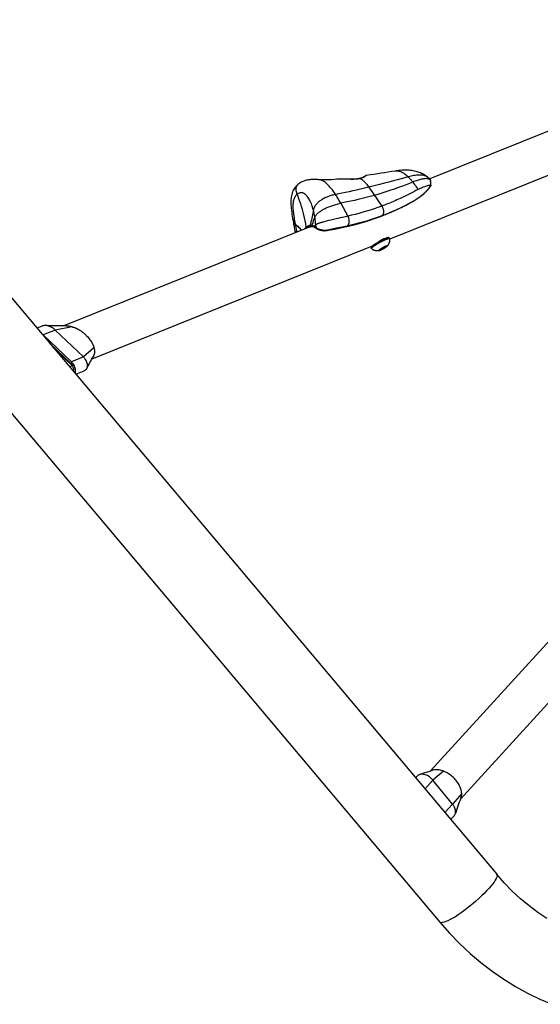
# Model space of a CAD drawing. Units: millimetres. Extents: x -7265 to 5627, y -9814 to 2514.
# Drawn here: x 1849 to 2271, y -6754 to -5956 of the extents above; entities that cross this region are included whole.
import ezdxf

# ---------------------------------------------------------------- set-up
doc = ezdxf.new("R2010")
doc.units = ezdxf.units.MM
doc.header["$LTSCALE"] = 200
doc.layers.add('PW_SITE', color=150, linetype='Continuous')

msp = doc.modelspace()

# ---------------------------------------------------------------- linework, layer by layer
at = {"layer": 'PW_SITE', "color": 7}
for points in [[(1413.322, -5671.365), (2235.477, -6648.774)], [(1367.157, -5710.196), (2189.312, -6687.606)], [(2380.165, -6004.467), (2181.202, -6084.557)], [(2392.637, -6035.452), (2148.77, -6133.617)], [(2179.776, -6083.397), (2179.312, -6083.059), (2178.651, -6082.594), (2177.988, -6082.15), (2177.331, -6081.731), (2176.668, -6081.333), (2175.97, -6080.939), (2175.221, -6080.545), (2174.43, -6080.162), (2173.603, -6079.795), (2172.74, -6079.447), (2171.837, -6079.12), (2170.899, -6078.819), (2169.922, -6078.544), (2168.908, -6078.299), (2167.872, -6078.087), (2166.819, -6077.911), (2165.746, -6077.768), (2164.646, -6077.658), (2163.529, -6077.582), (2162.388, -6077.539), (2161.191, -6077.53), (2159.925, -6077.558), (2158.603, -6077.626), (2157.232, -6077.735), (2155.821, -6077.887), (2154.374, -6078.08), (2153.12, -6078.278), (2153.455, -6078.228), (2154.158, -6078.169), (2154.859, -6078.17), (2155.553, -6078.229), (2156.244, -6078.343), (2156.942, -6078.515), (2157.649, -6078.747), (2158.365, -6079.038), (2159.096, -6079.396), (2159.846, -6079.824), (2160.613, -6080.326), (2161.394, -6080.902), (2162.188, -6081.555), (2162.996, -6082.289), (2163.818, -6083.106), (2164.211, -6083.515), (2164.606, -6083.937), (2165.005, -6084.372), (2165.405, -6084.82), (2165.809, -6085.282), (2166.215, -6085.757), (2166.624, -6086.245), (2167.035, -6086.746), (2167.449, -6087.26), (2168.148, -6088.16), (2168.851, -6089.098), (2169.558, -6090.072), (2170.269, -6091.084), (2170.984, -6092.133), (2171.702, -6093.219), (2170.003, -6094.16), (2168.314, -6095.074), (2166.645, -6095.958), (2165.006, -6096.805), (2163.402, -6097.615), (2161.829, -6098.393), (2160.289, -6099.137), (2158.789, -6099.845), (2157.323, -6100.524), (2155.893, -6101.173), (2154.503, -6101.791), (2153.146, -6102.384), (2151.824, -6102.95), (2150.538, -6103.491), (2149.283, -6104.011), (2148.058, -6104.509), (2146.865, -6104.986), (2145.697, -6105.446), (2144.551, -6105.89), (2143.432, -6106.316), (2142.341, -6106.726), (2139.271, -6107.84), (2136.17, -6108.908), (2133.056, -6109.926), (2129.951, -6110.888), (2126.864, -6111.794), (2123.789, -6112.65), (2120.735, -6113.458), (2117.724, -6114.213), (2114.772, -6114.913), (2114.016, -6115.088), (2110.464, -6115.915), (2108.502, -6116.374), (2106.644, -6116.811), (2105.456, -6117.093), (2104.304, -6117.367), (2103.186, -6117.634), (2102.1, -6117.896), (2101.04, -6118.154), (2099.491, -6118.532), (2098.475, -6118.783), (2096.454, -6119.287), (2095.95, -6119.414), (2094.929, -6119.674), (2094.414, -6119.807), (2093.896, -6119.943), (2093.374, -6120.084), (2092.854, -6120.229), (2092.344, -6120.379), (2091.85, -6120.534), (2091.373, -6120.693), (2090.916, -6120.858), (2090.483, -6121.03), (2090.078, -6121.208), (2089.7, -6121.386), (2089.351, -6121.563), (2089.035, -6121.742), (2088.753, -6121.924), (2088.674, -6120.891), (2088.583, -6119.874), (2088.48, -6118.874), (2088.365, -6117.892), (2088.238, -6116.926), (2088.101, -6115.977), (2087.988, -6115.261), (2087.869, -6114.554), (2087.744, -6113.859), (2087.612, -6113.175), (2087.475, -6112.501), (2087.332, -6111.839), (2087.183, -6111.188), (2087.028, -6110.548), (2086.868, -6109.919), (2086.496, -6108.568), (2086.101, -6107.284), (2085.687, -6106.067), (2085.255, -6104.921), (2084.807, -6103.842), (2084.344, -6102.827), (2083.867, -6101.88), (2083.38, -6101.003), (2082.883, -6100.199), (2082.38, -6099.468), (2081.874, -6098.809), (2081.364, -6098.217), (2080.855, -6097.697), (2080.35, -6097.248), (2079.843, -6096.864), (2079.337, -6096.544), (2078.837, -6096.289), (2078.336, -6096.093), (2077.837, -6095.958), (2077.342, -6095.884), (2076.843, -6095.869), (2076.345, -6095.913), (2075.848, -6096.017), (2075.347, -6096.183), (2074.84, -6096.417), (2074.332, -6096.715), (2073.828, -6097.077), (2073.572, -6096.374), (2073.36, -6095.7), (2073.19, -6095.056), (2073.062, -6094.441), (2072.976, -6093.854), (2072.929, -6093.297), (2072.92, -6092.77), (2072.948, -6092.272), (2073.012, -6091.799), (2073.112, -6091.352), (2073.247, -6090.928), (2073.418, -6090.523), (2073.626, -6090.135), (2073.871, -6089.767), (2074.158, -6089.417), (2074.487, -6089.083), (2074.821, -6088.799), (2074.824, -6088.797), (2074.272, -6089.249), (2073.558, -6089.901), (2072.899, -6090.583), (2072.296, -6091.292), (2071.745, -6092.029), (2071.24, -6092.803), (2070.782, -6093.613), (2070.369, -6094.457), (2070, -6095.348), (2069.675, -6096.285), (2069.398, -6097.266), (2069.165, -6098.299), (2068.979, -6099.382), (2068.84, -6100.51), (2068.747, -6101.695), (2068.7, -6102.927), (2068.696, -6104.207), (2068.735, -6105.558), (2068.818, -6106.991), (2068.945, -6108.491), (2069.113, -6110.045), (2069.319, -6111.656), (2069.557, -6113.315), (2069.82, -6114.998), (2070.102, -6116.694), (2070.403, -6118.414), (2070.675, -6119.914), (2070.694, -6119.989), (2070.773, -6120.159), (2070.9, -6120.331), (2071.072, -6120.509), (2071.289, -6120.7), (2071.554, -6120.909), (2071.866, -6121.136), (2072.223, -6121.384), (2072.888, -6121.868), (2073.57, -6122.423), (2074.263, -6123.037), (2074.959, -6123.702), (2075.647, -6124.402), (2076.313, -6125.116), (2076.948, -6125.821), (2077.395, -6126.342)], [(2153.12, -6078.278), (2150.4, -6078.729), (2147.519, -6079.195), (2144.642, -6079.65), (2141.762, -6080.097), (2138.879, -6080.538), (2136.004, -6080.972), (2133.138, -6081.401), (2129.791, -6081.896), (2129.745, -6081.904), (2129.699, -6081.915), (2129.654, -6081.927), (2129.61, -6081.941), (2129.567, -6081.957), (2129.525, -6081.975), (2129.485, -6081.994), (2129.45, -6082.013), (2129.422, -6082.029), (2129.398, -6082.043), (2129.38, -6082.056), (2129.366, -6082.065), (2129.357, -6082.071), (2129.349, -6082.077), (2129.342, -6082.081), (2129.337, -6082.085), (2129.328, -6082.092), (2129.32, -6082.098), (2129.294, -6082.117), (2129.282, -6082.127), (2129.229, -6082.166), (2129.186, -6082.198), (2129.143, -6082.23), (2129.093, -6082.267), (2129.047, -6082.3), (2128.996, -6082.337), (2128.954, -6082.367), (2128.908, -6082.399), (2128.859, -6082.433), (2128.805, -6082.47), (2128.748, -6082.509), (2128.686, -6082.55), (2128.642, -6082.579), (2128.596, -6082.609), (2128.548, -6082.64), (2128.498, -6082.673), (2128.445, -6082.706), (2128.39, -6082.741), (2128.333, -6082.776), (2128.274, -6082.813), (2128.211, -6082.851), (2128.147, -6082.889), (2128.079, -6082.929), (2128.009, -6082.97), (2127.936, -6083.012), (2127.898, -6083.033), (2127.821, -6083.076), (2127.74, -6083.12), (2127.656, -6083.166), (2127.569, -6083.212), (2127.479, -6083.259), (2127.385, -6083.306), (2127.287, -6083.355), (2127.237, -6083.38), (2127.185, -6083.404), (2127.133, -6083.429), (2127.08, -6083.454), (2127.026, -6083.48), (2126.971, -6083.505), (2126.915, -6083.531), (2126.857, -6083.556), (2126.799, -6083.582), (2126.74, -6083.608), (2126.679, -6083.634), (2126.617, -6083.661), (2126.555, -6083.687), (2126.491, -6083.713), (2126.426, -6083.74), (2126.359, -6083.766), (2126.292, -6083.793), (2126.223, -6083.819), (2126.153, -6083.846), (2126.082, -6083.872), (2126.009, -6083.899), (2125.935, -6083.926), (2125.86, -6083.952), (2125.784, -6083.979), (2125.706, -6084.005), (2125.626, -6084.032), (2125.546, -6084.058), (2125.463, -6084.084), (2125.38, -6084.111), (2125.295, -6084.137), (2125.208, -6084.162), (2125.12, -6084.188), (2125.031, -6084.214), (2124.94, -6084.239), (2124.847, -6084.265), (2124.753, -6084.29), (2124.657, -6084.314), (2124.56, -6084.339), (2124.437, -6084.369)], [(2171.702, -6093.219), (2172.644, -6092.757), (2173.575, -6092.317), (2174.49, -6091.904), (2175.388, -6091.515), (2176.271, -6091.153), (2177.143, -6090.822), (2178.001, -6090.525), (2178.84, -6090.262), (2179.659, -6090.04), (2180.453, -6089.86), (2181.216, -6089.723), (2181.944, -6089.63), (2181.955, -6089.398), (2181.966, -6089.166), (2181.983, -6088.704), (2181.991, -6088.475), (2181.996, -6088.252), (2181.999, -6088.034), (2182.001, -6087.822), (2182, -6087.619), (2181.997, -6087.425), (2181.991, -6087.239), (2181.984, -6087.062), (2181.974, -6086.895), (2181.962, -6086.737), (2181.949, -6086.588), (2181.933, -6086.446), (2181.916, -6086.312), (2181.897, -6086.185), (2181.877, -6086.065), (2181.855, -6085.95), (2181.832, -6085.841), (2181.808, -6085.737), (2181.782, -6085.638), (2181.754, -6085.544), (2181.726, -6085.453), (2181.696, -6085.367), (2181.665, -6085.284), (2181.313, -6085.084), (2180.927, -6084.911), (2180.507, -6084.766), (2180.055, -6084.649), (2179.571, -6084.561), (2179.054, -6084.504), (2178.505, -6084.476), (2177.925, -6084.478), (2177.313, -6084.51), (2176.67, -6084.573), (2175.995, -6084.666), (2175.289, -6084.789), (2174.551, -6084.942), (2173.781, -6085.125), (2172.978, -6085.339), (2172.144, -6085.582), (2171.276, -6085.854), (2170.374, -6086.158), (2169.435, -6086.494), (2168.46, -6086.862), (2167.449, -6087.26), (2164.898, -6088.277), (2162.13, -6089.359), (2159.141, -6090.499), (2155.923, -6091.692), (2152.475, -6092.927), (2148.804, -6094.19), (2144.91, -6095.47), (2140.782, -6096.758), (2136.412, -6098.039), (2133.026, -6098.971), (2129.688, -6099.843), (2126.423, -6100.656), (2123.265, -6101.407), (2120.221, -6102.101), (2117.268, -6102.749), (2114.41, -6103.354), (2111.676, -6103.914), (2109.076, -6104.428), (2108.603, -6103.566), (2108.132, -6102.721), (2107.663, -6101.894), (2107.194, -6101.085), (2106.727, -6100.295), (2106.261, -6099.523), (2105.797, -6098.77), (2105.334, -6098.035), (2104.872, -6097.318), (2103.997, -6096.005), (2103.133, -6094.77), (2102.28, -6093.614), (2101.439, -6092.534), (2100.61, -6091.532), (2099.794, -6090.609), (2098.992, -6089.764), (2098.203, -6088.996), (2097.433, -6088.308), (2096.683, -6087.699), (2095.95, -6087.165), (2095.237, -6086.704), (2094.542, -6086.313), (2093.865, -6085.99), (2093.209, -6085.732), (2092.579, -6085.538), (2091.971, -6085.403), (2091.371, -6085.32), (2091.196, -6085.306), (2090.429, -6085.258), (2089.397, -6085.207), (2088.406, -6085.175), (2087.46, -6085.165), (2086.55, -6085.175), (2085.658, -6085.206), (2084.776, -6085.261), (2083.91, -6085.342), (2083.059, -6085.448), (2082.221, -6085.584), (2081.397, -6085.751), (2080.594, -6085.948), (2079.81, -6086.177), (2079.047, -6086.439), (2078.316, -6086.731), (2077.615, -6087.051), (2076.944, -6087.398), (2076.308, -6087.766), (2075.71, -6088.151), (2075.144, -6088.552), (2074.821, -6088.799)], [(2181.22, -6084.605), (2181.076, -6084.469), (2180.796, -6084.217), (2180.503, -6083.967), (2180.196, -6083.718), (2179.875, -6083.47), (2179.766, -6083.389), (2179.439, -6083.162), (2178.907, -6082.843), (2178.334, -6082.558), (2177.721, -6082.309), (2177.067, -6082.096), (2176.374, -6081.92), (2175.642, -6081.781), (2174.873, -6081.68), (2174.064, -6081.618), (2173.218, -6081.593), (2172.334, -6081.606), (2171.412, -6081.657), (2170.45, -6081.747), (2169.448, -6081.874), (2168.406, -6082.04), (2167.321, -6082.246), (2166.194, -6082.493), (2165.026, -6082.78), (2163.818, -6083.106), (2161.091, -6083.867), (2158.167, -6084.666), (2155.042, -6085.5), (2151.721, -6086.369), (2148.195, -6087.274), (2144.45, -6088.221), (2140.476, -6089.211), (2136.271, -6090.245), (2131.83, -6091.325), (2128.466, -6092.137), (2125.163, -6092.925), (2121.938, -6093.682), (2118.815, -6094.401), (2115.803, -6095.079), (2112.893, -6095.715), (2110.091, -6096.304), (2107.415, -6096.841), (2104.872, -6097.318), (2103.826, -6097.523), (2102.83, -6097.75), (2101.88, -6097.995), (2100.973, -6098.258), (2100.103, -6098.537), (2099.265, -6098.83), (2098.457, -6099.138), (2097.675, -6099.46), (2096.917, -6099.795), (2096.182, -6100.143), (2095.469, -6100.505), (2094.776, -6100.881), (2094.102, -6101.273), (2093.449, -6101.679), (2092.821, -6102.096), (2092.224, -6102.522), (2091.655, -6102.958), (2091.11, -6103.405), (2090.593, -6103.863), (2090.103, -6104.33), (2089.634, -6104.813), (2089.185, -6105.319), (2088.764, -6105.842), (2088.377, -6106.377), (2088.031, -6106.92), (2087.723, -6107.472), (2087.451, -6108.047), (2087.215, -6108.648), (2087.02, -6109.272), (2086.868, -6109.919), (2086.643, -6111.099), (2086.156, -6113.726), (2085.886, -6115.147), (2085.593, -6116.616), (2085.281, -6118.095), (2084.95, -6119.556), (2084.609, -6121.011), (2084.267, -6122.478), (2084.394, -6122.459), (2084.517, -6122.448), (2084.636, -6122.442), (2084.86, -6122.432), (2084.965, -6122.43), (2085.165, -6122.433), (2085.259, -6122.437), (2085.35, -6122.443), (2085.437, -6122.45), (2085.522, -6122.459), (2085.604, -6122.47), (2085.759, -6122.492)], [(2124.804, -6084.435), (2124.721, -6084.394), (2124.638, -6084.368), (2124.554, -6084.357), (2124.473, -6084.362), (2124.437, -6084.369), (2124.437, -6084.369), (2123.947, -6084.479), (2123.226, -6084.614), (2122.468, -6084.725), (2121.685, -6084.813), (2120.875, -6084.88), (2120.023, -6084.927), (2119.131, -6084.956), (2118.201, -6084.97), (2117.215, -6084.97), (2116.16, -6084.958), (2115.051, -6084.937), (2113.91, -6084.912), (2112.723, -6084.887), (2111.509, -6084.868), (2110.336, -6084.859), (2109.232, -6084.865), (2108.174, -6084.887), (2107.155, -6084.927), (2106.18, -6084.987), (2103.963, -6085.164), (2101.589, -6085.316), (2099.282, -6085.417), (2097.066, -6085.464), (2094.951, -6085.459), (2092.925, -6085.401), (2091.196, -6085.306), (2091.196, -6085.306)], [(2129.796, -6081.895), (2129.799, -6081.896), (2129.787, -6081.92), (2129.727, -6081.984), (2129.618, -6082.085), (2129.456, -6082.221), (2129.243, -6082.389), (2128.984, -6082.58), (2128.677, -6082.789), (2128.322, -6083.012), (2127.927, -6083.239), (2127.493, -6083.465), (2127.019, -6083.686), (2126.513, -6083.897), (2125.976, -6084.094), (2125.406, -6084.274), (2124.804, -6084.435), (2125.247, -6084.678), (2125.692, -6084.946), (2126.14, -6085.242), (2126.59, -6085.565), (2127.042, -6085.916), (2127.498, -6086.297), (2127.958, -6086.709), (2128.421, -6087.152), (2128.89, -6087.631), (2129.364, -6088.145), (2129.843, -6088.696), (2130.33, -6089.288), (2130.823, -6089.923), (2131.323, -6090.601), (2131.83, -6091.325), (2142.341, -6106.726), (2142.576, -6107.102), (2142.793, -6107.495), (2142.99, -6107.902), (2143.167, -6108.321), (2143.322, -6108.749), (2143.453, -6109.183), (2143.561, -6109.62), (2143.644, -6110.057), (2143.702, -6110.491), (2143.735, -6110.92), (2143.741, -6111.341), (2143.722, -6111.75), (2143.678, -6112.146), (2143.608, -6112.525), (2143.513, -6112.885), (2143.393, -6113.223), (2143.25, -6113.538), (2143.085, -6113.827), (2142.898, -6114.089), (2142.691, -6114.321), (2142.466, -6114.522), (2139.325, -6115.697), (2136.178, -6116.812), (2133.024, -6117.867), (2129.859, -6118.865), (2126.69, -6119.804), (2123.537, -6120.678), (2120.409, -6121.485), (2117.299, -6122.228), (2114.208, -6122.91), (2112.825, -6123.199), (2110.251, -6123.731), (2108.474, -6124.099), (2107.354, -6124.332), (2106.283, -6124.558), (2105.766, -6124.669), (2105.26, -6124.778), (2104.766, -6124.885), (2104.284, -6124.991), (2103.813, -6125.096), (2103.353, -6125.2), (2102.905, -6125.302), (2102.468, -6125.404), (2102.042, -6125.504), (2101.627, -6125.604), (2101.224, -6125.702), (2100.832, -6125.8), (2100.451, -6125.896), (2100.082, -6125.992), (2099.724, -6126.087), (2099.377, -6126.18), (2099.042, -6126.274), (2103.015, -6125.546), (2107.086, -6124.745), (2111.249, -6123.863), (2115.526, -6122.887), (2119.885, -6121.812), (2124.25, -6120.643), (2128.606, -6119.38), (2132.962, -6118.016), (2137.276, -6116.558), (2141.541, -6115.006), (2145.761, -6113.36), (2149.92, -6111.624), (2154.011, -6109.803), (2158.038, -6107.895), (2162.001, -6105.901)], [(2124.804, -6084.435), (2124.186, -6084.578), (2123.515, -6084.703), (2122.792, -6084.809), (2122.022, -6084.896), (2121.199, -6084.964), (2120.315, -6085.011), (2119.351, -6085.036), (2118.327, -6085.045), (2117.286, -6085.038), (2116.232, -6085.017), (2115.163, -6084.988), (2113.101, -6084.928), (2112.107, -6084.901), (2111.154, -6084.883), (2110.247, -6084.873), (2109.381, -6084.873), (2108.554, -6084.883), (2107.768, -6084.904), (2107.021, -6084.935), (2106.31, -6084.978), (2105.887, -6085.01)], [(2181.666, -6085.284), (2181.615, -6085.163), (2181.553, -6085.042), (2181.481, -6084.922), (2181.4, -6084.805), (2181.307, -6084.693), (2181.221, -6084.606), (2181.221, -6084.605)], [(2181.666, -6085.284), (2181.734, -6085.366), (2181.787, -6085.457), (2181.809, -6085.506), (2181.809, -6085.507), (2181.779, -6085.433), (2181.694, -6085.248), (2181.597, -6085.074), (2181.488, -6084.91), (2181.367, -6084.758), (2181.236, -6084.62), (2181.221, -6084.606)], [(2182.134, -6090.001), (2182.156, -6089.512), (2182.178, -6088.849), (2182.186, -6088.232), (2182.176, -6087.655), (2182.145, -6087.119), (2182.089, -6086.628), (2182.009, -6086.179), (2181.901, -6085.771), (2181.809, -6085.506)], [(2161.947, -6105.935), (2163.769, -6104.975), (2165.674, -6103.93), (2167.496, -6102.886), (2169.23, -6101.843), (2170.875, -6100.799), (2172.436, -6099.749), (2173.907, -6098.692), (2175.285, -6097.63), (2176.571, -6096.557), (2177.76, -6095.477), (2178.846, -6094.394), (2179.831, -6093.307), (2180.711, -6092.222), (2181.482, -6091.15), (2182.061, -6090.243)], [(2162, -6105.901), (2163.007, -6105.372), (2163.98, -6104.851), (2164.917, -6104.338), (2165.82, -6103.833), (2166.689, -6103.336), (2167.525, -6102.846), (2168.33, -6102.364), (2169.103, -6101.889), (2169.848, -6101.421), (2170.563, -6100.959), (2171.25, -6100.503), (2171.91, -6100.054), (2172.544, -6099.61), (2173.151, -6099.173), (2173.733, -6098.741), (2174.291, -6098.316), (2174.823, -6097.896), (2175.333, -6097.483), (2175.82, -6097.075), (2176.285, -6096.674), (2176.728, -6096.279), (2177.151, -6095.889), (2177.554, -6095.506), (2177.937, -6095.129), (2178.3, -6094.759), (2178.645, -6094.397), (2178.97, -6094.042), (2179.278, -6093.696), (2179.567, -6093.358), (2179.841, -6093.028), (2180.098, -6092.707), (2180.339, -6092.395), (2180.566, -6092.091), (2180.779, -6091.796), (2180.979, -6091.51), (2181.167, -6091.231), (2181.344, -6090.961), (2181.509, -6090.698), (2181.664, -6090.444), (2181.81, -6090.196), (2181.947, -6089.956), (2182.075, -6089.724), (2182.056, -6089.692), (2182.036, -6089.667), (2182.015, -6089.648), (2181.993, -6089.636), (2181.969, -6089.63), (2181.944, -6089.63)], [(2182.075, -6089.723), (2182.101, -6089.785), (2182.119, -6089.847), (2182.131, -6089.91), (2182.135, -6089.972), (2182.134, -6090.001), (2182.132, -6090.033), (2182.122, -6090.093), (2182.105, -6090.151), (2182.081, -6090.206), (2182.061, -6090.243)], [(2079.373, -6125.546), (2079.47, -6125.439), (2079.583, -6125.315), (2079.693, -6125.203), (2079.796, -6125.1), (2079.893, -6124.999), (2079.988, -6124.905), (2080.077, -6124.817), (2080.161, -6124.734), (2080.243, -6124.655), (2080.321, -6124.581), (2080.395, -6124.51), (2080.469, -6124.441), (2080.612, -6124.31), (2080.684, -6124.246), (2080.757, -6124.183), (2080.83, -6124.12), (2080.904, -6124.057), (2080.98, -6123.995), (2081.057, -6123.933), (2081.135, -6123.871), (2080.685, -6121.218), (2080.193, -6118.649), (2079.664, -6116.174), (2079.112, -6113.818), (2078.544, -6111.579), (2077.945, -6109.384), (2077.305, -6107.192), (2076.635, -6105.029), (2075.934, -6102.895), (2075.215, -6100.818), (2074.505, -6098.861), (2073.828, -6097.077), (2073.344, -6097.489), (2072.895, -6097.939), (2072.485, -6098.424), (2072.117, -6098.938), (2071.789, -6099.48), (2071.493, -6100.058), (2071.23, -6100.668), (2071.003, -6101.307), (2070.806, -6101.987), (2070.641, -6102.705), (2070.508, -6103.456), (2070.403, -6104.253), (2070.33, -6105.092), (2070.288, -6105.969), (2070.276, -6106.896), (2070.294, -6107.873), (2070.341, -6108.891), (2070.417, -6109.956), (2070.523, -6111.067), (2070.657, -6112.22), (2070.818, -6113.415), (2071.003, -6114.647), (2071.209, -6115.915), (2071.436, -6117.224), (2071.682, -6118.573), (2071.945, -6119.96), (2072.223, -6121.384), (2072.353, -6122.037), (2072.484, -6122.695), (2072.753, -6124.027), (2073.537, -6127.896)], [(2088.753, -6121.924), (2088.575, -6122.063), (2088.234, -6122.331), (2087.752, -6122.712), (2087.301, -6123.071), (2087.082, -6122.96), (2086.848, -6122.841), (2086.599, -6122.723), (2086.335, -6122.618), (2086.055, -6122.538), (2085.76, -6122.492), (2086.045, -6121.703), (2086.324, -6120.921), (2086.597, -6120.149), (2087.125, -6118.648), (2087.379, -6117.934), (2087.626, -6117.25), (2087.866, -6116.597), (2088.101, -6115.977), (2088.323, -6115.462), (2088.582, -6114.963), (2088.875, -6114.482), (2089.198, -6114.019), (2089.551, -6113.574), (2089.936, -6113.139), (2090.351, -6112.715), (2090.792, -6112.303), (2091.26, -6111.898), (2091.753, -6111.503), (2092.267, -6111.118), (2092.806, -6110.738), (2093.37, -6110.363), (2093.956, -6109.996), (2094.566, -6109.635), (2095.197, -6109.281), (2095.848, -6108.935), (2096.52, -6108.595), (2097.215, -6108.262), (2097.931, -6107.935), (2098.664, -6107.616), (2099.415, -6107.305), (2100.183, -6107.001), (2100.97, -6106.705), (2101.775, -6106.417), (2102.599, -6106.136), (2103.444, -6105.863), (2104.311, -6105.599), (2105.201, -6105.343), (2106.121, -6105.097), (2107.072, -6104.861), (2108.057, -6104.638), (2109.076, -6104.428), (2114.772, -6114.913)], [(2098.918, -6126.334), (2102.723, -6125.635), (2106.809, -6124.834), (2110.973, -6123.956), (2115.23, -6122.988), (2119.563, -6121.922), (2123.918, -6120.762), (2128.295, -6119.498), (2132.695, -6118.124), (2137.067, -6116.65), (2141.41, -6115.073), (2145.725, -6113.389), (2149.96, -6111.619), (2154.099, -6109.772), (2158.155, -6107.845), (2161.948, -6105.935), (2161.958, -6105.929), (2162, -6105.901)], [(2142.466, -6114.522), (2143.383, -6114.168), (2144.317, -6113.802), (2145.268, -6113.425), (2146.236, -6113.036), (2147.22, -6112.634), (2148.224, -6112.219), (2149.247, -6111.79), (2150.29, -6111.346), (2151.355, -6110.886), (2152.443, -6110.409), (2153.553, -6109.916), (2154.687, -6109.403), (2155.846, -6108.872), (2157.028, -6108.32), (2158.235, -6107.748), (2159.467, -6107.155), (2160.722, -6106.539), (2161.944, -6105.929)], [(2161.948, -6105.935), (2161.947, -6105.935)], [(2114.772, -6114.913), (2114.969, -6115.3), (2115.146, -6115.705), (2115.304, -6116.124), (2115.44, -6116.555), (2115.553, -6116.995), (2115.644, -6117.44), (2115.711, -6117.889), (2115.754, -6118.338), (2115.773, -6118.784), (2115.767, -6119.225), (2115.736, -6119.656), (2115.682, -6120.076), (2115.603, -6120.481), (2115.501, -6120.869), (2115.377, -6121.238), (2115.23, -6121.584), (2115.063, -6121.906), (2114.876, -6122.202), (2114.67, -6122.468), (2114.447, -6122.705), (2114.208, -6122.91)], [(2084.789, -6123.366), (1884.472, -6204.001)], [(2070.673, -6119.907), (2070.771, -6120.479), (2070.909, -6121.279), (2071.051, -6122.093), (2071.197, -6122.922), (2071.346, -6123.766), (2071.933, -6127.055), (2071.933, -6127.056), (2072.101, -6127.948), (2072.192, -6128.437)], [(2084.267, -6122.478), (2084.118, -6122.497), (2083.975, -6122.521), (2083.839, -6122.548), (2083.71, -6122.576), (2083.587, -6122.604), (2083.469, -6122.634), (2083.357, -6122.667), (2083.25, -6122.699), (2083.144, -6122.731), (2083.039, -6122.766), (2082.934, -6122.805), (2082.832, -6122.847), (2082.729, -6122.888), (2082.627, -6122.933), (2082.531, -6122.982), (2082.441, -6123.03), (2082.353, -6123.074), (2082.266, -6123.121), (2082.183, -6123.168), (2082.103, -6123.213), (2082.024, -6123.26), (2081.947, -6123.308), (2081.872, -6123.353), (2081.799, -6123.399), (2081.654, -6123.494), (2081.582, -6123.543), (2081.437, -6123.644), (2081.363, -6123.698), (2081.288, -6123.754), (2081.212, -6123.812), (2081.135, -6123.871)], [(2081.725, -6124.599), (2081.644, -6124.564), (2081.56, -6124.515), (2081.481, -6124.457), (2081.407, -6124.389), (2081.339, -6124.314), (2081.279, -6124.232), (2081.227, -6124.146), (2081.186, -6124.055), (2081.155, -6123.963), (2081.135, -6123.871)], [(2083.73, -6123.656), (2083.724, -6123.658), (2083.684, -6123.674), (2083.59, -6123.715), (2083.498, -6123.756), (2083.41, -6123.798), (2083.324, -6123.841), (2083.24, -6123.885), (2083.157, -6123.93), (2083.077, -6123.975), (2082.999, -6124.02), (2082.924, -6124.065), (2082.851, -6124.11), (2082.779, -6124.155), (2082.708, -6124.201), (2082.696, -6124.209)], [(2083.729, -6123.656), (2083.811, -6123.624), (2083.959, -6123.571), (2084.112, -6123.522), (2084.272, -6123.477), (2084.438, -6123.436), (2084.607, -6123.399), (2084.779, -6123.368), (2084.951, -6123.342), (2084.98, -6123.338), (2084.935, -6123.341), (2084.853, -6123.338), (2084.771, -6123.32), (2084.69, -6123.29), (2084.614, -6123.247), (2084.542, -6123.192), (2084.476, -6123.126), (2084.418, -6123.051), (2084.368, -6122.967), (2084.327, -6122.876), (2084.296, -6122.78), (2084.275, -6122.68), (2084.266, -6122.579), (2084.267, -6122.478)], [(2084.719, -6123.379), (2084.65, -6123.422)], [(2084.981, -6123.338), (2085.043, -6123.33), (2085.233, -6123.311), (2085.418, -6123.3), (2085.597, -6123.296), (2085.77, -6123.299), (2085.936, -6123.308), (2086.095, -6123.323), (2086.246, -6123.344), (2086.263, -6123.347)], [(2087.556, -6123.826), (2087.499, -6123.793), (2087.333, -6123.701), (2087.165, -6123.62), (2086.995, -6123.548), (2086.823, -6123.485), (2086.652, -6123.432), (2086.482, -6123.389), (2086.312, -6123.355), (2086.262, -6123.347), (2086.19, -6123.329), (2086.111, -6123.298), (2086.038, -6123.254), (2085.971, -6123.199), (2085.91, -6123.134), (2085.858, -6123.058), (2085.816, -6122.975), (2085.783, -6122.885), (2085.761, -6122.79), (2085.749, -6122.692), (2085.749, -6122.592), (2085.76, -6122.492)], [(2087.555, -6123.826), (2087.511, -6123.796), (2087.449, -6123.742), (2087.394, -6123.678), (2087.349, -6123.606), (2087.314, -6123.526), (2087.289, -6123.441), (2087.276, -6123.351), (2087.273, -6123.259), (2087.282, -6123.165), (2087.301, -6123.071)], [(2089.91, -6124.869), (2089.594, -6124.679), (2089.281, -6124.483), (2088.974, -6124.284), (2088.674, -6124.083), (2088.381, -6123.88), (2088.097, -6123.676), (2087.821, -6123.472), (2087.555, -6123.269), (2087.301, -6123.071)], [(2087.555, -6123.826), (2087.999, -6124.092), (2088.295, -6124.266), (2088.602, -6124.445), (2088.92, -6124.626), (2089.247, -6124.808), (2089.582, -6124.989), (2089.923, -6125.168), (2090.063, -6125.24)], [(2099.042, -6126.274), (2098.87, -6126.301), (2098.699, -6126.327), (2098.53, -6126.351), (2098.363, -6126.374), (2098.196, -6126.396), (2098.028, -6126.417), (2097.857, -6126.436), (2097.685, -6126.454), (2097.509, -6126.47), (2097.328, -6126.485), (2097.144, -6126.499), (2096.953, -6126.51), (2096.754, -6126.518), (2096.547, -6126.525), (2096.338, -6126.527), (2096.127, -6126.526), (2095.913, -6126.522), (2095.703, -6126.514), (2095.502, -6126.503), (2095.307, -6126.489), (2095.119, -6126.472), (2094.938, -6126.454), (2094.765, -6126.433), (2094.596, -6126.41), (2094.43, -6126.386), (2094.269, -6126.36), (2094.109, -6126.332), (2093.95, -6126.302), (2093.792, -6126.27), (2093.632, -6126.236), (2093.469, -6126.198), (2093.303, -6126.158), (2093.131, -6126.115), (2092.953, -6126.067), (2092.77, -6126.015), (2092.58, -6125.959), (2092.383, -6125.897), (2092.181, -6125.831), (2091.973, -6125.76), (2091.76, -6125.684), (2091.543, -6125.603), (2091.32, -6125.516), (2091.093, -6125.423), (2090.862, -6125.325), (2090.627, -6125.22), (2090.389, -6125.11), (2090.15, -6124.993), (2089.91, -6124.869), (2089.708, -6124.563), (2089.523, -6124.248), (2089.355, -6123.926), (2089.206, -6123.598), (2089.075, -6123.266), (2088.964, -6122.931), (2088.873, -6122.595), (2088.803, -6122.259), (2088.753, -6121.924)], [(2090.062, -6125.24), (2090.022, -6125.213), (2089.986, -6125.176), (2089.957, -6125.13), (2089.935, -6125.075), (2089.919, -6125.013), (2089.911, -6124.944), (2089.91, -6124.869)], [(2090.062, -6125.24), (2090.204, -6125.311), (2090.544, -6125.472), (2090.897, -6125.627), (2091.258, -6125.774), (2091.628, -6125.913), (2092.011, -6126.045), (2092.404, -6126.169), (2092.807, -6126.283), (2093.225, -6126.386), (2093.655, -6126.477), (2094.096, -6126.554), (2094.552, -6126.614), (2095.022, -6126.655), (2095.503, -6126.676), (2095.994, -6126.675), (2096.497, -6126.652), (2097.007, -6126.611), (2097.525, -6126.552), (2098.051, -6126.478), (2098.587, -6126.392), (2098.918, -6126.334), (2098.939, -6126.33), (2098.992, -6126.308), (2099.042, -6126.274)], [(2074.127, -6127.658), (2073.855, -6127.566), (2073.447, -6127.45), (2073.114, -6127.368), (2072.821, -6127.302), (2072.358, -6127.204), (2072.189, -6127.167), (2072.061, -6127.133), (2071.977, -6127.1), (2071.936, -6127.064), (2071.933, -6127.056)], [(2146.309, -6139.652), (2146.445, -6139.533), (2146.58, -6139.41), (2146.715, -6139.281), (2146.847, -6139.149), (2146.979, -6139.011), (2147.113, -6138.863), (2147.252, -6138.701), (2147.392, -6138.527), (2147.529, -6138.345), (2147.661, -6138.157), (2147.79, -6137.961), (2147.915, -6137.756), (2148.034, -6137.541), (2148.149, -6137.317), (2148.258, -6137.082), (2148.361, -6136.835), (2148.456, -6136.576), (2148.544, -6136.303), (2148.623, -6136.016), (2148.69, -6135.714), (2148.746, -6135.395), (2148.788, -6135.055), (2148.812, -6134.699), (2148.817, -6134.333), (2148.801, -6133.961), (2148.763, -6133.582), (2148.701, -6133.197), (2148.682, -6133.146), (2148.305, -6132.463), (2148.262, -6132.412), (2148.198, -6132.374), (2148.112, -6132.349), (2148.003, -6132.336), (2147.873, -6132.336), (2147.723, -6132.348), (2147.552, -6132.373), (2147.36, -6132.411), (2147.15, -6132.461), (2146.921, -6132.524), (2146.673, -6132.598), (2146.409, -6132.685), (2146.128, -6132.783), (2145.83, -6132.892), (2145.519, -6133.013), (2145.194, -6133.144), (2144.854, -6133.285), (2144.505, -6133.436), (2144.144, -6133.596), (2143.773, -6133.766), (2143.394, -6133.944), (2143.008, -6134.129), (2142.615, -6134.322), (2142.217, -6134.521), (2141.816, -6134.726), (2141.412, -6134.938), (2141.007, -6135.153), (2140.601, -6135.373), (2140.196, -6135.597), (2139.795, -6135.822), (2139.397, -6136.05), (2139.002, -6136.28), (2138.615, -6136.51), (2138.235, -6136.74), (2137.862, -6136.97), (2137.499, -6137.198), (2137.147, -6137.424), (2136.806, -6137.648), (2136.478, -6137.868), (2136.164, -6138.084), (2135.863, -6138.295), (2135.579, -6138.501), (2135.312, -6138.7), (2135.06, -6138.893), (2134.828, -6139.079), (2134.614, -6139.257), (2134.418, -6139.427), (2134.243, -6139.587), (2134.089, -6139.739), (2133.955, -6139.881), (2133.843, -6140.012), (2133.752, -6140.133), (2133.683, -6140.243), (2133.636, -6140.341), (2133.612, -6140.428), (2133.61, -6140.503), (2133.63, -6140.566), (2134.007, -6141.249), (2133.986, -6141.186), (2133.989, -6141.111), (2134.013, -6141.024), (2134.06, -6140.925), (2134.129, -6140.815), (2134.219, -6140.695), (2134.332, -6140.563), (2134.466, -6140.421), (2134.62, -6140.27), (2134.795, -6140.109), (2134.99, -6139.939), (2135.204, -6139.761), (2135.437, -6139.576), (2135.688, -6139.383), (2135.956, -6139.183), (2136.24, -6138.977), (2136.54, -6138.766), (2136.855, -6138.55), (2137.183, -6138.331), (2137.524, -6138.107), (2137.876, -6137.881), (2138.239, -6137.653), (2138.611, -6137.423), (2138.992, -6137.193), (2139.379, -6136.963), (2139.773, -6136.733), (2140.171, -6136.505), (2140.574, -6136.279), (2140.978, -6136.055), (2141.383, -6135.836), (2141.789, -6135.62), (2142.193, -6135.409), (2142.594, -6135.204), (2142.992, -6135.004), (2143.385, -6134.812), (2143.771, -6134.626), (2144.15, -6134.448), (2144.521, -6134.279), (2144.882, -6134.119), (2145.232, -6133.967), (2145.57, -6133.826), (2145.896, -6133.695), (2146.207, -6133.575), (2146.504, -6133.465), (2146.786, -6133.367), (2147.05, -6133.281), (2147.298, -6133.206), (2147.527, -6133.144), (2147.738, -6133.093), (2147.929, -6133.056), (2148.1, -6133.031), (2148.251, -6133.018), (2148.38, -6133.018), (2148.488, -6133.031), (2148.575, -6133.057), (2148.64, -6133.095), (2148.682, -6133.146)], [(2139.427, -6136.033), (2139.617, -6135.873), (2140.123, -6135.46), (2140.644, -6135.049), (2141.159, -6134.662), (2141.67, -6134.305), (2142.18, -6133.977), (2142.672, -6133.695), (2143.148, -6133.462), (2143.608, -6133.275), (2144.033, -6133.145), (2144.42, -6133.072), (2144.77, -6133.052), (2145.069, -6133.082), (2145.222, -6133.132)], [(2144.669, -6133.365), (2144.504, -6133.067)], [(2134.488, -6139.366), (1907.365, -6230.791)], [(2146.309, -6139.652), (2146.249, -6139.703), (2146.12, -6139.808), (2145.977, -6139.919), (2145.823, -6140.034), (2145.656, -6140.153), (2145.478, -6140.276), (2145.29, -6140.403), (2145.094, -6140.531), (2144.888, -6140.662), (2144.675, -6140.794), (2144.457, -6140.926), (2144.232, -6141.059), (2144.005, -6141.191), (2143.774, -6141.321), (2143.54, -6141.45), (2143.307, -6141.576), (2143.075, -6141.699), (2142.842, -6141.818), (2142.614, -6141.932), (2142.389, -6142.042), (2142.169, -6142.146), (2141.955, -6142.244), (2141.748, -6142.336), (2141.549, -6142.421), (2141.359, -6142.498), (2141.179, -6142.568), (2141.01, -6142.63), (2140.852, -6142.683), (2140.777, -6142.707), (2140.615, -6142.755), (2140.45, -6142.801), (2140.284, -6142.843), (2140.117, -6142.883), (2139.947, -6142.918), (2139.769, -6142.952), (2139.58, -6142.982), (2139.383, -6143.009), (2139.181, -6143.03), (2138.977, -6143.046), (2138.768, -6143.055), (2138.557, -6143.059), (2138.342, -6143.056), (2138.125, -6143.046), (2137.903, -6143.028), (2137.678, -6143.002), (2137.449, -6142.968), (2137.214, -6142.925), (2136.974, -6142.872), (2136.729, -6142.807), (2136.477, -6142.731), (2136.22, -6142.641), (2135.957, -6142.536), (2135.688, -6142.415), (2135.412, -6142.275), (2135.131, -6142.115), (2134.852, -6141.937), (2134.577, -6141.742), (2134.306, -6141.526), (2134.04, -6141.291), (2134.007, -6141.249)], [(2146.364, -6139.604), (2146.465, -6139.512), (2146.551, -6139.426), (2146.621, -6139.348), (2146.676, -6139.277), (2146.715, -6139.214), (2146.737, -6139.16), (2146.744, -6139.114), (2146.734, -6139.076), (2146.707, -6139.048), (2146.665, -6139.029), (2146.607, -6139.019), (2146.534, -6139.018), (2146.444, -6139.027), (2146.341, -6139.045), (2146.222, -6139.072), (2146.09, -6139.108), (2145.945, -6139.153), (2145.788, -6139.206), (2145.618, -6139.268), (2145.438, -6139.337), (2145.249, -6139.415), (2145.049, -6139.5), (2144.842, -6139.591), (2144.629, -6139.689), (2144.408, -6139.794), (2144.183, -6139.903), (2143.955, -6140.018), (2143.723, -6140.137), (2143.49, -6140.259), (2143.257, -6140.385), (2143.023, -6140.514), (2142.793, -6140.644), (2142.565, -6140.776), (2142.341, -6140.909), (2142.122, -6141.041), (2141.91, -6141.173), (2141.704, -6141.304), (2141.507, -6141.433), (2141.32, -6141.559), (2141.141, -6141.683), (2140.975, -6141.802), (2140.82, -6141.917), (2140.677, -6142.028), (2140.548, -6142.132), (2140.433, -6142.231), (2140.332, -6142.324), (2140.246, -6142.41), (2140.176, -6142.488), (2140.121, -6142.559), (2140.082, -6142.622), (2140.06, -6142.676), (2140.054, -6142.722), (2140.063, -6142.759), (2140.09, -6142.788), (2140.132, -6142.807), (2140.19, -6142.816), (2140.264, -6142.817), (2140.353, -6142.808), (2140.457, -6142.791), (2140.575, -6142.764), (2140.708, -6142.728)], [(2141.943, -6141.314), (2140.831, -6142.335), (2142.287, -6141.939)], [(2144.51, -6139.897), (2141.943, -6141.314), (2142.287, -6141.939), (2144.855, -6140.521), (2144.51, -6139.897), (2145.966, -6139.5), (2144.855, -6140.521)], [(1894.198, -6243.049), (1901.133, -6240.254), (1901.484, -6240.097), (1902.01, -6239.792), (1902.477, -6239.426), (1902.881, -6239.003), (1903.22, -6238.526), (1903.348, -6238.3), (1903.491, -6238.002), (1903.692, -6237.435), (1903.822, -6236.831), (1903.878, -6236.194), (1903.861, -6235.532), (1903.768, -6234.85), (1903.602, -6234.152), (1903.363, -6233.443), (1903.054, -6232.729), (1902.678, -6232.015), (1902.237, -6231.308), (1901.974, -6230.933), (1901.695, -6230.564), (1901.4, -6230.202), (1901.089, -6229.848), (1900.764, -6229.501), (1900.425, -6229.164), (1877.698, -6207.351), (1877.346, -6207.024), (1876.981, -6206.708), (1876.606, -6206.405), (1876.22, -6206.113), (1875.826, -6205.835), (1875.422, -6205.57), (1874.655, -6205.118), (1873.874, -6204.721), (1873.085, -6204.382), (1872.296, -6204.105), (1871.513, -6203.891), (1870.74, -6203.742), (1869.981, -6203.659), (1869.77, -6203.648), (1869.244, -6203.643), (1868.537, -6203.694), (1867.867, -6203.81), (1867.237, -6203.99), (1867.011, -6204.075), (1862.83, -6205.757)], [(1891.438, -6204.745), (1877.698, -6207.351), (1867.978, -6211.264)], [(1886.551, -6203.99), (1886.062, -6203.995), (1884.171, -6204.002), (1882.196, -6203.992), (1880.127, -6203.964), (1877.973, -6203.92), (1875.751, -6203.861), (1873.468, -6203.788), (1871.118, -6203.702), (1869.77, -6203.648)], [(1902.541, -6211.4), (1902.106, -6210.991), (1901.68, -6210.604), (1901.262, -6210.24), (1900.858, -6209.899), (1900.465, -6209.579), (1900.078, -6209.274), (1899.698, -6208.984), (1899.325, -6208.709), (1898.96, -6208.448), (1898.602, -6208.201), (1898.253, -6207.966), (1897.911, -6207.744), (1897.577, -6207.533), (1897.251, -6207.333), (1896.932, -6207.144), (1896.621, -6206.965), (1896.317, -6206.796), (1896.021, -6206.636), (1895.732, -6206.485), (1895.451, -6206.342), (1895.176, -6206.207), (1894.908, -6206.08), (1894.647, -6205.96), (1894.392, -6205.847), (1894.143, -6205.741), (1893.901, -6205.641), (1893.663, -6205.549), (1893.43, -6205.463), (1893.203, -6205.383), (1892.979, -6205.311), (1892.76, -6205.246), (1892.545, -6205.189), (1892.33, -6205.142), (1892.104, -6205.118), (1891.878, -6205.105), (1891.691, -6205.065), (1891.554, -6204.987), (1891.454, -6204.884), (1891.393, -6204.757), (1890.498, -6204.519), (1889.615, -6204.327), (1888.748, -6204.182), (1887.897, -6204.084), (1887.066, -6204.034), (1886.555, -6204.028)], [(1893.57, -6242.302), (1893.673, -6242.135), (1893.949, -6241.441), (1894.114, -6240.698), (1894.161, -6239.903), (1894.095, -6239.059), (1893.919, -6238.198), (1893.63, -6237.32), (1893.23, -6236.426), (1892.736, -6235.551), (1892.153, -6234.707), (1891.476, -6233.883), (1890.705, -6233.077), (1867.978, -6211.264), (1867.132, -6210.517), (1866.305, -6209.888)], [(1902.541, -6211.4), (1903.311, -6212.163), (1904.022, -6212.921), (1904.674, -6213.669), (1905.27, -6214.401), (1905.813, -6215.116), (1906.308, -6215.818), (1906.756, -6216.504), (1907.16, -6217.172), (1907.525, -6217.83), (1907.854, -6218.481), (1908.147, -6219.12), (1908.404, -6219.744), (1908.527, -6220.066), (1908.642, -6220.387), (1908.749, -6220.707), (1908.849, -6221.025), (1908.941, -6221.341), (1909.025, -6221.655), (1909.245, -6222.614), (1909.387, -6223.546), (1909.451, -6224.447), (1909.441, -6225.312), (1909.357, -6226.139), (1909.201, -6226.926), (1908.974, -6227.669), (1908.679, -6228.366), (1908.539, -6228.638)], [(1873.2, -6218.085), (1889.667, -6233.89), (1890.277, -6234.528), (1890.813, -6235.181), (1891.275, -6235.849), (1891.666, -6236.542), (1891.983, -6237.25), (1892.213, -6237.946), (1892.352, -6238.627), (1892.404, -6239.296), (1892.366, -6239.926), (1892.236, -6240.514), (1892.182, -6240.651)], [(1889.186, -6237.09), (1891.48, -6236.167), (1875.541, -6220.868)], [(1909.046, -6221.664), (1900.425, -6229.164), (1890.705, -6233.077)], [(1903.348, -6238.3), (1904.358, -6236.388), (1905.072, -6235.044), (1905.774, -6233.731), (1906.463, -6232.449), (1907.143, -6231.196), (1907.813, -6229.973), (1908.549, -6228.646)], [(2352.994, -6427.007), (2206.092, -6587.986)], [(2298.85, -6436.788), (2181.861, -6564.988)], [(2206.501, -6587.019), (2206.374, -6587.311), (2205.781, -6588.735), (2205.194, -6590.23), (2204.609, -6591.805), (2204.025, -6593.45), (2203.444, -6595.146), (2202.868, -6596.883), (2202.29, -6598.666), (2201.986, -6599.622), (2202.149, -6598.915), (2202.207, -6598.221), (2202.176, -6597.486), (2202.059, -6596.721), (2201.854, -6595.932), (2201.566, -6595.13), (2201.196, -6594.321), (2200.98, -6593.914), (2200.745, -6593.508), (2200.492, -6593.106), (2200.22, -6592.707), (2199.932, -6592.315), (2199.628, -6591.928), (2183.862, -6572.579), (2183.542, -6572.2), (2183.208, -6571.829), (2182.861, -6571.469), (2182.501, -6571.118), (2182.13, -6570.78), (2181.748, -6570.453), (2180.965, -6569.848), (2180.154, -6569.301), (2179.324, -6568.82), (2178.483, -6568.409), (2177.641, -6568.073), (2176.807, -6567.815), (2175.991, -6567.639), (2175.2, -6567.546), (2174.444, -6567.538), (2173.731, -6567.613), (2173.07, -6567.772), (2173.814, -6567.537), (2176.694, -6566.629), (2179.429, -6565.762), (2180.751, -6565.342), (2182.046, -6564.929), (2183.67, -6564.409)], [(2192.487, -6565.208), (2183.862, -6572.579), (2177.369, -6579.694)], [(2206.501, -6587.018), (2206.767, -6586.311), (2206.961, -6585.581), (2207.089, -6584.813), (2207.151, -6584.01), (2207.154, -6583.878), (2207.156, -6583.744), (2207.156, -6583.609), (2207.155, -6583.474), (2207.152, -6583.337), (2207.147, -6583.2), (2207.084, -6582.382), (2206.96, -6581.543), (2206.776, -6580.687), (2206.532, -6579.818), (2206.229, -6578.939), (2205.87, -6578.053), (2205.457, -6577.164), (2204.992, -6576.276), (2204.474, -6575.393), (2203.907, -6574.522), (2203.293, -6573.663), (2202.634, -6572.822), (2201.935, -6571.998), (2201.198, -6571.198), (2200.426, -6570.426), (2199.621, -6569.685), (2198.787, -6568.979), (2197.929, -6568.309), (2197.051, -6567.676), (2196.157, -6567.086), (2195.249, -6566.542), (2194.332, -6566.046), (2193.41, -6565.601), (2192.487, -6565.208), (2192.329, -6565.146), (2192.172, -6565.086), (2192.014, -6565.027), (2191.858, -6564.969), (2191.701, -6564.913), (2191.545, -6564.858), (2190.584, -6564.557), (2189.635, -6564.318), (2188.702, -6564.141), (2187.79, -6564.027), (2186.902, -6563.977), (2186.044, -6563.989), (2185.218, -6564.065), (2184.428, -6564.204), (2183.67, -6564.409)], [(2173.07, -6567.772), (2172.464, -6568.014), (2171.924, -6568.334), (2171.454, -6568.73), (2171.34, -6568.849), (2169.731, -6570.613)], [(2207.147, -6583.2), (2199.628, -6591.928), (2193.401, -6598.752)], [(2198.132, -6604.377), (2201.178, -6601.039), (2201.459, -6600.691), (2201.773, -6600.158), (2201.986, -6599.622)], [(2276.104, -6684.743), (2268.831, -6679.829), (2261.728, -6674.458), (2254.813, -6668.646), (2248.114, -6662.41), (2241.66, -6655.777), (2235.477, -6648.774), (2235.744, -6649.332), (2235.769, -6650.112), (2235.538, -6651.09), (2235.053, -6652.256), (2234.32, -6653.596), (2233.347, -6655.096), (2232.144, -6656.739), (2230.725, -6658.508), (2229.105, -6660.383), (2227.302, -6662.344), (2225.336, -6664.369), (2223.228, -6666.435), (2221.001, -6668.521), (2218.68, -6670.603), (2216.29, -6672.658), (2213.857, -6674.665), (2211.408, -6676.601), (2208.97, -6678.444), (2206.57, -6680.176), (2204.233, -6681.776), (2201.986, -6683.227), (2199.853, -6684.513), (2197.857, -6685.62), (2196.021, -6686.537), (2194.364, -6687.252), (2192.904, -6687.759), (2191.658, -6688.051), (2190.639, -6688.126), (2189.859, -6687.982), (2189.312, -6687.606), (2197.169, -6696.518), (2205.375, -6704.989), (2213.907, -6712.996), (2222.743, -6720.519), (2231.857, -6727.536), (2241.217, -6734.022), (2250.8, -6739.961), (2260.577, -6745.336), (2270.508, -6750.125), (2280.564, -6754.316)]]:
    msp.add_lwpolyline(points, dxfattribs=at)

doc.saveas('drawing.dxf')
